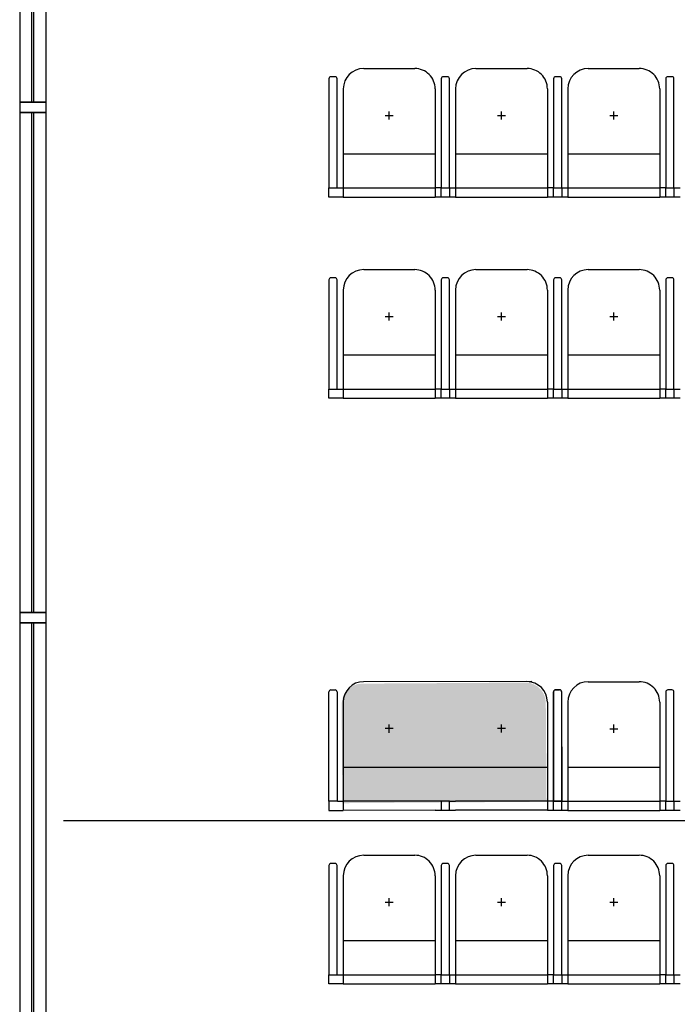
# Model space of a CAD drawing. Units: millimetres. Extents: x 11610 to 12046, y 17804 to 18189.
# Drawn here: x 11725 to 11728, y 18028 to 18032 of the extents above; entities that cross this region are included whole.
import ezdxf

# ---------------------------------------------------------------- set-up
doc = ezdxf.new("R2010")
doc.units = ezdxf.units.MM
for name, color, linetype in [('AR-CXO 2.485', 1, 'Continuous'), ('AR-CXO 2.5', 1, 'Continuous'), ('AR-MOB-Aud 09', 1, 'Continuous'), ('AR-PIS-DSN', 1, 'Continuous'), ('XX-HTC RTF.', 22, 'Continuous'), ('XX-HTC-PMR-PO', 10, 'Continuous')]:
    doc.layers.add(name, color=color, linetype=linetype)
doc.layers.add('AR-ÁREA-PLATÉIA 9', color=21, linetype='Continuous', plot=False)

# ---------------------------------------------------------------- blocks, each defined once
blk = doc.blocks.new('cxo palácio')
at = {"layer": 'AR-CXO 2.5', "linetype": 'Continuous'}
for p, q in [((2239.5428, 1468.7109), (2241.9928, 1468.7109)), ((2239.5428, 1468.7009), (2241.9928, 1468.7009))]:
    blk.add_line(p, q, dxfattribs=at)
for points in [[(2239.5428, 1468.6409), (2239.5428, 1468.7709), (2239.4928, 1468.7709), (2239.4928, 1468.6409), (2239.5428, 1468.6409)], [(2241.9928, 1468.6409), (2241.9928, 1468.7709), (2239.5428, 1468.7709), (2239.5428, 1468.6409), (2241.9928, 1468.6409)], [(2242.0428, 1468.6409), (2242.0428, 1468.7709), (2241.9928, 1468.7709), (2241.9928, 1468.6409), (2242.0428, 1468.6409)]]:
    blk.add_lwpolyline(points, dxfattribs=at)
blk = doc.blocks.new('poltronas auditorio 09')
at = {"layer": 'XX-HTC-PMR-PO'}
blk.add_hatch(color=256, dxfattribs=at).paths.add_polyline_path([(805.7188, 767.2209), (805.7161, 767.2433), (805.7085, 767.2644), (805.6965, 767.283), (805.6804, 767.2991), (805.6592, 767.311), (805.639, 767.3193), (805.6166, 767.3193), (804.8181, 767.3142), (804.7958, 767.3116), (804.7747, 767.3039), (804.7559, 767.2919), (804.74, 767.2755), (804.7286, 767.2575), (804.7272, 767.2543), (804.721, 767.235), (804.7188, 767.2135), (804.7224, 766.7285), (805.7224, 766.7359)])
at = {"layer": 'AR-MOB-Aud 09', "color": 1}
for p, q in [((804.8268, 770.3272), (805.0768, 770.3272)), ((805.3768, 770.3272), (805.6268, 770.3272)), ((805.9268, 770.3272), (806.1768, 770.3272)), ((804.6568, 770.2772), (804.6568, 769.7422)), ((804.6868, 770.2872), (804.6668, 770.2872)), ((804.6968, 769.7422), (804.6968, 770.2772)), ((805.2068, 770.2772), (805.2068, 769.7422)), ((805.2068, 770.2772), (805.2068, 769.7422)), ((805.2368, 770.2872), (805.2168, 770.2872)), ((805.2368, 770.2872), (805.2168, 770.2872)), ((805.2468, 769.7422), (805.2468, 770.2772)), ((805.2468, 769.7422), (805.2468, 770.2772)), ((805.7568, 770.2772), (805.7568, 769.7422)), ((805.7568, 770.2772), (805.7568, 769.7422)), ((805.7868, 770.2872), (805.7668, 770.2872)), ((805.7868, 770.2872), (805.7668, 770.2872)), ((805.7968, 769.7422), (805.7968, 770.2772)), ((805.7968, 769.7422), (805.7968, 770.2772)), ((806.3068, 770.2772), (806.3068, 769.7422)), ((806.3068, 770.2772), (806.3068, 769.7422)), ((806.3368, 770.2872), (806.3168, 770.2872)), ((806.3368, 770.2872), (806.3168, 770.2872)), ((806.3468, 769.7422), (806.3468, 770.2772)), ((806.3468, 769.7422), (806.3468, 770.2772)), ((804.7268, 770.2272), (804.7268, 769.6972)), ((805.1768, 770.2272), (805.1768, 769.6972)), ((805.2768, 770.2272), (805.2768, 769.6972)), ((805.7268, 770.2272), (805.7268, 769.6972)), ((805.8268, 770.2272), (805.8268, 769.6972)), ((806.2768, 770.2272), (806.2768, 769.6972)), ((804.9518, 770.0772), (804.9518, 770.1172)), ((805.5018, 770.0772), (805.5018, 770.1172)), ((806.0518, 770.0772), (806.0518, 770.1172)), ((804.9318, 770.0972), (804.9718, 770.0972)), ((805.4818, 770.0972), (805.5218, 770.0972)), ((806.0318, 770.0972), (806.0718, 770.0972)), ((805.1768, 769.9079), (804.7268, 769.9079)), ((805.7268, 769.9079), (805.2768, 769.9079)), ((806.2768, 769.9078), (805.8268, 769.9078)), ((804.6568, 769.7422), (804.6993, 769.7422)), ((804.6568, 769.6972), (804.6568, 769.7422)), ((804.6993, 769.7422), (804.7268, 769.7422)), ((804.7268, 769.7422), (805.1768, 769.7422)), ((805.2043, 769.7422), (805.1768, 769.7422)), ((805.2043, 769.7422), (805.2468, 769.7422)), ((805.2068, 769.7422), (805.2493, 769.7422)), ((805.2068, 769.6972), (805.2068, 769.7422)), ((805.2468, 769.7422), (805.2468, 769.6972)), ((805.2493, 769.7422), (805.2768, 769.7422)), ((805.2768, 769.7422), (805.7268, 769.7422)), ((805.7543, 769.7422), (805.7268, 769.7422)), ((805.7543, 769.7422), (805.7968, 769.7422)), ((805.7568, 769.7422), (805.7993, 769.7422)), ((805.7568, 769.6972), (805.7568, 769.7422)), ((805.7968, 769.7422), (805.7968, 769.6972)), ((805.7993, 769.7422), (805.8268, 769.7422)), ((805.8268, 769.7422), (806.2768, 769.7422)), ((806.3043, 769.7422), (806.2768, 769.7422)), ((806.3043, 769.7422), (806.3468, 769.7422)), ((806.3068, 769.7422), (806.3493, 769.7422)), ((806.3068, 769.6972), (806.3068, 769.7422)), ((806.3468, 769.7422), (806.3468, 769.6972)), ((806.3493, 769.7422), (806.3768, 769.7422)), ((804.7268, 769.6972), (804.6568, 769.6972)), ((804.7268, 769.6972), (805.1768, 769.6972)), ((805.2468, 769.6972), (805.1768, 769.6972)), ((805.2768, 769.6972), (805.2068, 769.6972)), ((805.2768, 769.6972), (805.7268, 769.6972)), ((805.7968, 769.6972), (805.7268, 769.6972)), ((805.8268, 769.6972), (805.7568, 769.6972)), ((805.8268, 769.6972), (806.2768, 769.6972)), ((806.3468, 769.6972), (806.2768, 769.6972)), ((806.3768, 769.6972), (806.3068, 769.6972)), ((804.8268, 769.3422), (805.0768, 769.3422)), ((805.3768, 769.3422), (805.6268, 769.3422)), ((805.9268, 769.3422), (806.1768, 769.3422)), ((804.6868, 769.3022), (804.6668, 769.3022)), ((805.2368, 769.3022), (805.2168, 769.3022)), ((805.2368, 769.3022), (805.2168, 769.3022)), ((805.7868, 769.3022), (805.7668, 769.3022)), ((805.7868, 769.3022), (805.7668, 769.3022)), ((806.3368, 769.3022), (806.3168, 769.3022)), ((806.3368, 769.3022), (806.3168, 769.3022)), ((804.6568, 769.2922), (804.6568, 768.7572)), ((804.6968, 768.7572), (804.6968, 769.2922)), ((805.2068, 769.2922), (805.2068, 768.7572)), ((805.2068, 769.2922), (805.2068, 768.7572)), ((805.2468, 768.7572), (805.2468, 769.2922)), ((805.2468, 768.7572), (805.2468, 769.2922)), ((805.7568, 769.2922), (805.7568, 768.7572)), ((805.7568, 769.2922), (805.7568, 768.7572)), ((805.7968, 768.7572), (805.7968, 769.2922)), ((805.7968, 768.7572), (805.7968, 769.2922)), ((806.3068, 769.2922), (806.3068, 768.7572)), ((806.3068, 769.2922), (806.3068, 768.7572)), ((806.3468, 768.7572), (806.3468, 769.2922)), ((806.3468, 768.7572), (806.3468, 769.2922)), ((804.7268, 769.2422), (804.7268, 768.7122)), ((805.1768, 769.2422), (805.1768, 768.7122)), ((805.2768, 769.2422), (805.2768, 768.7122)), ((805.7268, 769.2422), (805.7268, 768.7122)), ((805.8268, 769.2422), (805.8268, 768.7122)), ((806.2768, 769.2422), (806.2768, 768.7122)), ((804.9318, 769.1122), (804.9718, 769.1122)), ((804.9518, 769.0922), (804.9518, 769.1322)), ((805.4818, 769.1122), (805.5218, 769.1122)), ((805.5018, 769.0922), (805.5018, 769.1322)), ((806.0318, 769.1122), (806.0718, 769.1122)), ((806.0518, 769.0922), (806.0518, 769.1322)), ((805.1768, 768.9229), (804.7268, 768.9229)), ((805.7268, 768.9229), (805.2768, 768.9229)), ((806.2768, 768.9228), (805.8268, 768.9228)), ((804.6568, 768.7572), (804.6993, 768.7572)), ((804.6568, 768.7122), (804.6568, 768.7572)), ((804.6993, 768.7572), (804.7268, 768.7572)), ((804.7268, 768.7572), (805.1768, 768.7572)), ((805.2043, 768.7572), (805.1768, 768.7572)), ((805.2043, 768.7572), (805.2468, 768.7572)), ((805.2068, 768.7572), (805.2493, 768.7572)), ((805.2068, 768.7122), (805.2068, 768.7572)), ((805.2468, 768.7572), (805.2468, 768.7122)), ((805.2493, 768.7572), (805.2768, 768.7572)), ((805.2768, 768.7572), (805.7268, 768.7572)), ((805.7543, 768.7572), (805.7268, 768.7572)), ((805.7543, 768.7572), (805.7968, 768.7572)), ((805.7568, 768.7572), (805.7993, 768.7572)), ((805.7568, 768.7122), (805.7568, 768.7572)), ((805.7968, 768.7572), (805.7968, 768.7122)), ((805.7993, 768.7572), (805.8268, 768.7572)), ((805.8268, 768.7572), (806.2768, 768.7572)), ((806.3043, 768.7572), (806.2768, 768.7572)), ((806.3043, 768.7572), (806.3468, 768.7572)), ((806.3068, 768.7572), (806.3493, 768.7572)), ((806.3068, 768.7122), (806.3068, 768.7572)), ((806.3468, 768.7572), (806.3468, 768.7122)), ((806.3493, 768.7572), (806.3768, 768.7572)), ((804.7268, 768.7122), (804.6568, 768.7122)), ((804.7268, 768.7122), (805.1768, 768.7122)), ((805.2468, 768.7122), (805.1768, 768.7122)), ((805.2768, 768.7122), (805.2068, 768.7122)), ((805.2768, 768.7122), (805.7268, 768.7122)), ((805.7968, 768.7122), (805.7268, 768.7122)), ((805.8268, 768.7122), (805.7568, 768.7122)), ((805.8268, 768.7122), (806.2768, 768.7122)), ((806.3468, 768.7122), (806.2768, 768.7122)), ((806.3768, 768.7122), (806.3068, 768.7122)), ((805.9268, 767.3236), (806.1768, 767.3236)), ((805.7568, 767.2736), (805.7568, 766.7386)), ((805.7868, 767.2836), (805.7668, 767.2836)), ((805.7968, 766.7386), (805.7968, 767.2736)), ((806.3068, 767.2736), (806.3068, 766.7386)), ((806.3068, 767.2736), (806.3068, 766.7386)), ((806.3368, 767.2836), (806.3168, 767.2836)), ((806.3368, 767.2836), (806.3168, 767.2836)), ((806.3468, 766.7386), (806.3468, 767.2736)), ((806.3468, 766.7386), (806.3468, 767.2736)), ((805.8268, 767.2236), (805.8268, 766.6936)), ((806.2768, 767.2236), (806.2768, 766.6936)), ((806.0318, 767.0936), (806.0718, 767.0936)), ((806.0518, 767.0736), (806.0518, 767.1136)), ((806.2768, 766.9042), (805.8268, 766.9042)), ((805.7568, 766.7386), (805.7993, 766.7386)), ((805.7568, 766.6936), (805.7568, 766.7386)), ((805.7993, 766.7386), (805.8268, 766.7386)), ((805.8268, 766.7386), (806.2768, 766.7386)), ((806.3043, 766.7386), (806.2768, 766.7386)), ((806.3043, 766.7386), (806.3468, 766.7386)), ((806.3068, 766.7386), (806.3493, 766.7386)), ((806.3068, 766.6936), (806.3068, 766.7386)), ((806.3468, 766.7386), (806.3468, 766.6936)), ((806.3493, 766.7386), (806.3768, 766.7386)), ((805.8268, 766.6936), (805.7568, 766.6936)), ((805.8268, 766.6936), (806.2768, 766.6936)), ((806.3468, 766.6936), (806.2768, 766.6936)), ((806.3768, 766.6936), (806.3068, 766.6936)), ((804.8268, 766.4736), (805.0768, 766.4736)), ((805.3768, 766.4736), (805.6268, 766.4736)), ((805.9268, 766.4736), (806.1768, 766.4736)), ((804.6568, 766.4236), (804.6568, 765.8886)), ((804.6868, 766.4336), (804.6668, 766.4336)), ((804.6968, 765.8886), (804.6968, 766.4236)), ((805.2068, 766.4236), (805.2068, 765.8886)), ((805.2068, 766.4236), (805.2068, 765.8886)), ((805.2368, 766.4336), (805.2168, 766.4336)), ((805.2368, 766.4336), (805.2168, 766.4336)), ((805.2468, 765.8886), (805.2468, 766.4236)), ((805.2468, 765.8886), (805.2468, 766.4236)), ((805.7568, 766.4236), (805.7568, 765.8886)), ((805.7568, 766.4236), (805.7568, 765.8886)), ((805.7868, 766.4336), (805.7668, 766.4336)), ((805.7868, 766.4336), (805.7668, 766.4336)), ((805.7968, 765.8886), (805.7968, 766.4236)), ((805.7968, 765.8886), (805.7968, 766.4236)), ((806.3068, 766.4236), (806.3068, 765.8886)), ((806.3068, 766.4236), (806.3068, 765.8886)), ((806.3368, 766.4336), (806.3168, 766.4336)), ((806.3368, 766.4336), (806.3168, 766.4336)), ((806.3468, 765.8886), (806.3468, 766.4236)), ((806.3468, 765.8886), (806.3468, 766.4236)), ((804.7268, 766.3736), (804.7268, 765.8436)), ((805.1768, 766.3736), (805.1768, 765.8436)), ((805.2768, 766.3736), (805.2768, 765.8436)), ((805.7268, 766.3736), (805.7268, 765.8436)), ((805.8268, 766.3736), (805.8268, 765.8436)), ((806.2768, 766.3736), (806.2768, 765.8436)), ((804.9518, 766.2236), (804.9518, 766.2636)), ((805.5018, 766.2236), (805.5018, 766.2636)), ((806.0518, 766.2236), (806.0518, 766.2636)), ((804.9318, 766.2436), (804.9718, 766.2436)), ((805.4818, 766.2436), (805.5218, 766.2436)), ((806.0318, 766.2436), (806.0718, 766.2436)), ((805.1768, 766.0543), (804.7268, 766.0543)), ((805.7268, 766.0542), (805.2768, 766.0542)), ((806.2768, 766.0542), (805.8268, 766.0542)), ((804.6568, 765.8886), (804.6993, 765.8886)), ((804.6568, 765.8436), (804.6568, 765.8886)), ((804.6993, 765.8886), (804.7268, 765.8886)), ((804.7268, 765.8886), (805.1768, 765.8886)), ((805.2043, 765.8886), (805.1768, 765.8886)), ((805.2043, 765.8886), (805.2468, 765.8886)), ((805.2068, 765.8886), (805.2493, 765.8886)), ((805.2068, 765.8436), (805.2068, 765.8886)), ((805.2468, 765.8886), (805.2468, 765.8436)), ((805.2493, 765.8886), (805.2768, 765.8886)), ((805.2768, 765.8886), (805.7268, 765.8886)), ((805.7543, 765.8886), (805.7268, 765.8886)), ((805.7543, 765.8886), (805.7968, 765.8886)), ((805.7568, 765.8886), (805.7993, 765.8886)), ((805.7568, 765.8436), (805.7568, 765.8886)), ((805.7968, 765.8886), (805.7968, 765.8436)), ((805.7993, 765.8886), (805.8268, 765.8886)), ((805.8268, 765.8886), (806.2768, 765.8886)), ((806.3043, 765.8886), (806.2768, 765.8886)), ((806.3043, 765.8886), (806.3468, 765.8886)), ((806.3068, 765.8886), (806.3493, 765.8886)), ((806.3068, 765.8436), (806.3068, 765.8886)), ((806.3468, 765.8886), (806.3468, 765.8436)), ((806.3493, 765.8886), (806.3768, 765.8886)), ((804.7268, 765.8436), (804.6568, 765.8436)), ((804.7268, 765.8436), (805.1768, 765.8436)), ((805.2468, 765.8436), (805.1768, 765.8436)), ((805.2768, 765.8436), (805.2068, 765.8436)), ((805.2768, 765.8436), (805.7268, 765.8436)), ((805.7968, 765.8436), (805.7268, 765.8436)), ((805.8268, 765.8436), (805.7568, 765.8436)), ((805.8268, 765.8436), (806.2768, 765.8436)), ((806.3468, 765.8436), (806.2768, 765.8436)), ((806.3768, 765.8436), (806.3068, 765.8436))]:
    blk.add_line(p, q, dxfattribs=at)
at = {"layer": 'AR-MOB-Aud 09'}
for p, q in [((805.6501, 767.3242), (804.8264, 767.3237)), ((804.6567, 766.7386), (804.6564, 767.2736)), ((804.6664, 767.2836), (804.6864, 767.2836)), ((804.6964, 767.2736), (804.6967, 766.7386)), ((805.7567, 766.7392), (805.7564, 767.2742)), ((805.7664, 767.2842), (805.7864, 767.2842)), ((805.7964, 767.2743), (805.7967, 766.7393)), ((804.7264, 767.2236), (804.7268, 766.6936)), ((805.7264, 767.2242), (805.7268, 766.6942)), ((804.9715, 767.0938), (804.9315, 767.0938)), ((804.9515, 767.0738), (804.9515, 767.1138)), ((805.5215, 767.0941), (805.4815, 767.0941)), ((805.5015, 767.0741), (805.5015, 767.1141)), ((804.7266, 766.9043), (805.7266, 766.9049)), ((804.6992, 766.7386), (804.6567, 766.7386)), ((804.6567, 766.7386), (804.6568, 766.6936)), ((804.6992, 766.7386), (804.7267, 766.7386)), ((805.1767, 766.7389), (804.7267, 766.7386)), ((805.2067, 766.7389), (805.1767, 766.7389)), ((805.2067, 766.7389), (805.2068, 766.6939)), ((805.2467, 766.7389), (805.2067, 766.7389)), ((805.2467, 766.7389), (805.2767, 766.739)), ((805.2468, 766.6939), (805.2467, 766.7389)), ((805.7267, 766.7392), (805.2767, 766.739)), ((805.7542, 766.7392), (805.7267, 766.7392)), ((805.7967, 766.7393), (805.7542, 766.7392)), ((805.7968, 766.6943), (805.7967, 766.7393)), ((804.6568, 766.6936), (804.7268, 766.6936)), ((805.1768, 766.6939), (804.7268, 766.6936)), ((805.1768, 766.6939), (805.2768, 766.694)), ((805.7268, 766.6942), (805.2768, 766.694)), ((805.7268, 766.6942), (805.7968, 766.6943))]:
    blk.add_line(p, q, dxfattribs=at)
at = {"layer": 'AR-MOB-Aud 09', "color": 1}
for centre, radius, start, end in [((804.8268, 770.2272), 0.1, 89.9989, 179.9989), ((805.0768, 770.2272), 0.1, 359.9989, 89.9989), ((805.3768, 770.2272), 0.1, 89.9989, 179.9989), ((805.6268, 770.2272), 0.1, 359.9989, 89.9989), ((805.9268, 770.2272), 0.1, 89.9989, 179.9989), ((806.1768, 770.2272), 0.1, 359.9989, 89.9989), ((804.6668, 770.2772), 0.01, 89.9989, 179.9989), ((804.6868, 770.2772), 0.01, 359.9989, 89.9989), ((805.2168, 770.2772), 0.01, 89.9989, 179.9989), ((805.2168, 770.2772), 0.01, 89.9989, 179.9989), ((805.2368, 770.2772), 0.01, 359.9989, 89.9989), ((805.2368, 770.2772), 0.01, 359.9989, 89.9989), ((805.7668, 770.2772), 0.01, 89.9989, 179.9989), ((805.7668, 770.2772), 0.01, 89.9989, 179.9989), ((805.7868, 770.2772), 0.01, 359.9989, 89.9989), ((805.7868, 770.2772), 0.01, 359.9989, 89.9989), ((806.3168, 770.2772), 0.01, 89.9989, 179.9989), ((806.3168, 770.2772), 0.01, 89.9989, 179.9989), ((806.3368, 770.2772), 0.01, 359.9989, 89.9989), ((806.3368, 770.2772), 0.01, 359.9989, 89.9989), ((804.8268, 769.2422), 0.1, 89.9989, 179.9989), ((805.0768, 769.2422), 0.1, 359.9989, 89.9989), ((805.3768, 769.2422), 0.1, 89.9989, 179.9989), ((805.6268, 769.2422), 0.1, 359.9989, 89.9989), ((805.9268, 769.2422), 0.1, 89.9989, 179.9989), ((806.1768, 769.2422), 0.1, 359.9989, 89.9989), ((804.6668, 769.2922), 0.01, 89.9989, 179.9989), ((804.6868, 769.2922), 0.01, 359.9989, 89.9989), ((805.2168, 769.2922), 0.01, 89.9989, 179.9989), ((805.2168, 769.2922), 0.01, 89.9989, 179.9989), ((805.2368, 769.2922), 0.01, 359.9989, 89.9989), ((805.2368, 769.2922), 0.01, 359.9989, 89.9989), ((805.7668, 769.2922), 0.01, 89.9989, 179.9989), ((805.7668, 769.2922), 0.01, 89.9989, 179.9989), ((805.7868, 769.2922), 0.01, 359.9989, 89.9989), ((805.7868, 769.2922), 0.01, 359.9989, 89.9989), ((806.3168, 769.2922), 0.01, 89.9989, 179.9989), ((806.3168, 769.2922), 0.01, 89.9989, 179.9989), ((806.3368, 769.2922), 0.01, 359.9989, 89.9989), ((806.3368, 769.2922), 0.01, 359.9989, 89.9989), ((805.9268, 767.2236), 0.1, 89.9989, 179.9989), ((806.1768, 767.2236), 0.1, 359.9989, 89.9989), ((805.7668, 767.2736), 0.01, 89.9989, 179.9989), ((805.7868, 767.2736), 0.01, 359.9989, 89.9989), ((806.3168, 767.2736), 0.01, 89.9989, 179.9989), ((806.3168, 767.2736), 0.01, 89.9989, 179.9989), ((806.3368, 767.2736), 0.01, 359.9989, 89.9989), ((806.3368, 767.2736), 0.01, 359.9989, 89.9989), ((804.8268, 766.3736), 0.1, 89.9989, 179.9989), ((805.0768, 766.3736), 0.1, 359.9989, 89.9989), ((805.3768, 766.3736), 0.1, 89.9989, 179.9989), ((805.6268, 766.3736), 0.1, 359.9989, 89.9989), ((805.9268, 766.3736), 0.1, 89.9989, 179.9989), ((806.1768, 766.3736), 0.1, 359.9989, 89.9989), ((804.6668, 766.4236), 0.01, 89.9989, 179.9989), ((804.6868, 766.4236), 0.01, 359.9989, 89.9989), ((805.2168, 766.4236), 0.01, 89.9989, 179.9989), ((805.2168, 766.4236), 0.01, 89.9989, 179.9989), ((805.2368, 766.4236), 0.01, 359.9989, 89.9989), ((805.2368, 766.4236), 0.01, 359.9989, 89.9989), ((805.7668, 766.4236), 0.01, 89.9989, 179.9989), ((805.7668, 766.4236), 0.01, 89.9989, 179.9989), ((805.7868, 766.4236), 0.01, 359.9989, 89.9989), ((805.7868, 766.4236), 0.01, 359.9989, 89.9989), ((806.3168, 766.4236), 0.01, 89.9989, 179.9989), ((806.3168, 766.4236), 0.01, 89.9989, 179.9989), ((806.3368, 766.4236), 0.01, 359.9989, 89.9989), ((806.3368, 766.4236), 0.01, 359.9989, 89.9989)]:
    blk.add_arc(centre, radius, start, end, dxfattribs=at)
at = {"layer": 'AR-MOB-Aud 09'}
for centre, radius, start, end in [((804.8264, 767.2237), 0.1, 90.0333, 180.0333), ((805.6264, 767.2242), 0.1, 0.0333, 90.0333), ((804.6664, 767.2736), 0.01, 90.0333, 180.0333), ((804.6864, 767.2736), 0.01, 0.0333, 90.0333), ((805.7664, 767.2742), 0.01, 90.0333, 180.0333), ((805.7864, 767.2742), 0.01, 0.0333, 90.0333)]:
    blk.add_arc(centre, radius, start, end, dxfattribs=at)
blk = doc.blocks.new('BASE PALACIO')
at = {"layer": 'AR-PIS-DSN', "color": 2}
blk.add_line((12351.0825, 18028.5339), (12361.7035, 18028.5339), dxfattribs=at)
at = {"layer": 'AR-CXO 2.485', "linetype": 'Continuous', "rotation": 90}
for p in [(13819.6384, 15792.5097), (13819.6384, 15790.0097), (13819.6384, 15787.5097)]:
    blk.add_blockref('cxo palácio', p, dxfattribs=at)
at = {"layer": 'AR-MOB-Aud 09', "linetype": 'Continuous'}
blk.add_blockref('poltronas auditorio 09', (11547.7257, 17261.8905), dxfattribs=at)

msp = doc.modelspace()

# ---------------------------------------------------------------- hatches: boundary and pattern name
at = {"layer": 'XX-HTC RTF.', "linetype": 'ByBlock'}
h = msp.add_hatch(dxfattribs=at)
h.set_pattern_fill('ANSI31', color=252, scale=0.25)
edge = h.paths.add_edge_path()
edge.add_line((11869.7987, 18024.257), (11869.7979, 18029.4025))
edge.add_line((11869.7979, 18029.4025), (11836.791, 18029.4022))
edge.add_line((11836.791, 18029.4022), (11836.791, 18029.1525))
edge.add_line((11836.791, 18029.1525), (11830.031, 18029.1525))
edge.add_line((11830.031, 18029.1525), (11830.031, 18029.4025))
edge.add_line((11830.031, 18029.4025), (11829.431, 18029.4019))
edge.add_line((11829.431, 18029.4019), (11829.431, 18043.1325))
edge.add_line((11829.431, 18043.1325), (11829.3811, 18043.1325))
edge.add_line((11829.3811, 18043.1325), (11829.381, 18043.1725))
edge.add_line((11829.381, 18043.1725), (11825.2555, 18043.175))
edge.add_line((11825.2555, 18043.175), (11825.2427, 18029.4297))
edge.add_line((11825.2427, 18029.4297), (11771.6927, 18029.4297))
edge.add_line((11771.6927, 18029.4297), (11771.6927, 18031.8926))
edge.add_line((11771.6927, 18031.8926), (11767.883, 18031.8947))
edge.add_line((11767.883, 18031.8947), (11767.8829, 18029.6461))
edge.add_line((11767.8829, 18029.6461), (11769.363, 18029.646))
edge.add_line((11769.363, 18029.646), (11769.3629, 18029.2596))
edge.add_line((11769.3629, 18029.2596), (11750.806, 18029.261))
edge.add_line((11750.806, 18029.261), (11750.806, 18029.646))
edge.add_line((11750.806, 18029.646), (11752.227, 18029.646))
edge.add_line((11752.227, 18029.646), (11752.227, 18031.9331))
edge.add_line((11752.227, 18031.9331), (11746.8815, 18031.9331))
edge.add_line((11746.8815, 18031.9331), (11746.8805, 18045.6424))
edge.add_line((11746.8805, 18045.6424), (11744.391, 18045.6424))
edge.add_line((11744.391, 18045.6424), (11741.951, 18045.6425))
edge.add_line((11741.951, 18045.6425), (11740.6799, 18045.6425))
edge.add_line((11740.6799, 18045.6425), (11740.6799, 18037.2545))
edge.add_line((11740.6799, 18037.2545), (11740.6799, 18037.2545))
edge.add_line((11740.6799, 18037.2545), (11740.6799, 18028.3025))
edge.add_line((11740.6799, 18028.3025), (11737.561, 18028.3025))
edge.add_line((11737.561, 18028.3025), (11737.561, 18025.6955))
edge.add_line((11737.561, 18025.6955), (11740.6799, 18025.6955))
edge.add_line((11740.6799, 18025.6955), (11740.6799, 18020.8858))
edge.add_line((11740.6799, 18020.8858), (11737.561, 18020.8858))
edge.add_line((11737.561, 18020.8858), (11737.561, 18014.2555))
edge.add_line((11737.561, 18014.2555), (11738.9301, 18014.2555))
edge.add_line((11738.9301, 18014.2555), (11738.9302, 17967.2519))
edge.add_line((11738.9302, 17967.2519), (11738.6302, 17967.2519))
edge.add_line((11738.6302, 17967.2519), (11738.2802, 17967.2519))
edge.add_line((11738.2802, 17967.2519), (11737.9802, 17967.2519))
edge.add_line((11737.9802, 17967.2519), (11737.9802, 17966.9446))
edge.add_line((11737.9802, 17966.9446), (11725.1882, 17966.9538))
edge.add_line((11725.1882, 17966.9538), (11725.186, 17951.9327))
edge.add_line((11725.186, 17951.9327), (11728.6688, 17951.9327))
edge.add_line((11728.6688, 17951.9327), (11728.6688, 17954.5876))
edge.add_line((11728.6688, 17954.5876), (11802.8145, 17954.5876))
edge.add_line((11802.8145, 17954.5876), (11802.839, 17947.2525))
edge.add_line((11802.839, 17947.2525), (11809.389, 17947.2525))
edge.add_line((11809.389, 17947.2525), (11809.389, 17948.2525))
edge.add_line((11809.389, 17948.2525), (11804.739, 17948.2525))
edge.add_line((11804.739, 17948.2525), (11804.739, 17951.8955))
edge.add_line((11804.739, 17951.8955), (11817.628, 17951.8955))
edge.add_line((11817.628, 17951.8955), (11817.628, 17947.2923))
edge.add_line((11817.628, 17947.2923), (11817.628, 17938.1673))
edge.add_line((11817.628, 17938.1673), (11818.3583, 17938.1672))
edge.add_line((11818.3583, 17938.1672), (11822.0448, 17938.158))
edge.add_line((11822.0448, 17938.158), (11823.346, 17938.158))
edge.add_line((11823.346, 17938.158), (11823.346, 17938.208))
edge.add_line((11823.346, 17938.208), (11823.3635, 17938.208))
edge.add_line((11823.3635, 17938.208), (11823.3635, 17939.1875))
edge.add_line((11823.3635, 17939.1875), (11823.346, 17939.1875))
edge.add_line((11823.346, 17939.1875), (11823.346, 17939.3075))
edge.add_line((11823.346, 17939.3075), (11829.451, 17939.3075))
edge.add_line((11829.451, 17939.3075), (11829.451, 17943.3195))
edge.add_line((11829.451, 17943.3195), (11829.451, 17943.8275))
edge.add_arc((11830.8009, 17943.8275), 1.35, 112.8368, 180.001, ccw=False)
edge.add_line((11830.277, 17945.0717), (11831.051, 17945.4887))
edge.add_line((11831.051, 17945.4887), (11831.038, 17948.1724))
edge.add_line((11831.038, 17948.1724), (11830.5898, 17948.414))
edge.add_line((11830.5898, 17948.414), (11830.4314, 17948.4994))
edge.add_arc((11831.4426, 17950.7503), 2.4677, 232.1657, 245.8089, ccw=False)
edge.add_arc((11830.8553, 17949.8931), 1.4318, 204.9353, 229.6846, ccw=False)
edge.add_arc((11830.844, 17949.8894), 1.42, 177.8573, 204.9913, ccw=False)
edge.add_line((11829.425, 17949.9425), (11829.4251, 17954.4167))
edge.add_line((11829.4251, 17954.4167), (11830.0894, 17954.4167))
edge.add_line((11830.0894, 17954.4167), (11830.0894, 17954.8866))
edge.add_line((11830.0894, 17954.8866), (11830.3187, 17954.8866))
edge.add_line((11830.3187, 17954.8866), (11831.2294, 17954.8867))
edge.add_line((11831.2294, 17954.8867), (11832.3691, 17954.8891))
edge.add_line((11832.3691, 17954.8891), (11832.3694, 17954.7591))
edge.add_line((11832.3694, 17954.7591), (11832.3694, 17954.4167))
edge.add_line((11832.3694, 17954.4167), (11832.8408, 17954.4167))
edge.add_line((11832.8408, 17954.4167), (11832.8408, 17954.6167))
edge.add_line((11832.8408, 17954.6167), (11835.3694, 17954.6167))
edge.add_line((11835.3694, 17954.6167), (11836.7294, 17954.6167))
edge.add_line((11836.7294, 17954.6167), (11836.7294, 17954.4166))
edge.add_line((11836.7294, 17954.4166), (11837.266, 17954.4167))
edge.add_line((11837.266, 17954.4167), (11837.266, 17954.3697))
edge.add_line((11837.266, 17954.3697), (11837.304, 17954.3697))
edge.add_line((11837.304, 17954.3697), (11837.304, 17954.3397))
edge.add_line((11837.304, 17954.3397), (11838.1839, 17954.3455))
edge.add_line((11838.1839, 17954.3455), (11838.1837, 17954.3755))
edge.add_line((11838.1837, 17954.3755), (11841.052, 17954.3937))
edge.add_line((11841.052, 17954.3937), (11847.9437, 17954.4374))
edge.add_line((11847.9437, 17954.4374), (11849.704, 17954.4485))
edge.add_line((11849.704, 17954.4485), (11853.8535, 17954.4748))
edge.add_line((11853.8535, 17954.4748), (11853.8538, 17954.4248))
edge.add_line((11853.8538, 17954.4248), (11855.5989, 17954.4357))
edge.add_line((11855.5989, 17954.4357), (11855.5984, 17954.4855))
edge.add_line((11855.5984, 17954.4855), (11861.3685, 17954.5225))
edge.add_line((11861.3685, 17954.5225), (11861.3685, 17954.4725))
edge.add_line((11861.3685, 17954.4725), (11862.2985, 17954.4784))
edge.add_line((11862.2985, 17954.4784), (11862.2985, 17954.5284))
edge.add_line((11862.2985, 17954.5284), (11862.9484, 17954.5325))
edge.add_line((11862.9484, 17954.5325), (11869.7267, 17954.5325))
edge.add_line((11869.7267, 17954.5325), (11869.7264, 17957.0323))
edge.add_line((11869.7264, 17957.0323), (11869.7439, 17959.6034))
edge.add_line((11869.7439, 17959.6034), (11869.816, 18024.257))
edge.add_line((11869.816, 18024.257), (11869.7987, 18024.257))
edge = h.paths.add_edge_path(flags=16)
edge.add_line((11765.5615, 17968.9672), (11765.5615, 17961.8411))
edge.add_line((11765.5615, 17961.8411), (11775.9802, 17961.8619))
edge.add_arc((11788.8562, 17991.948), 32.7256, 246.83046, 256.74701)
edge.add_line((11781.3538, 17960.094), (11781.2756, 17959.7514))
edge.add_line((11781.2756, 17959.7514), (11781.7143, 17959.6512))
edge.add_line((11781.7143, 17959.6512), (11781.7935, 17959.9936))
edge.add_arc((11788.856, 17991.9474), 32.725, 257.5368, 269.60606)
edge.add_line((11788.631, 17959.2232), (11788.631, 17958.8719))
edge.add_line((11788.631, 17958.8719), (11789.081, 17958.8719))
edge.add_line((11789.081, 17958.8719), (11789.081, 17959.8274))
edge.add_line((11789.081, 17959.8274), (11789.1193, 17964.5176))
edge.add_arc((11787.156, 17991.9474), 27.5, 274.094, 310)
edge.add_arc((11800.7014, 17977.5817), 7.8716, 301.65608, 308.43815)
edge.add_line((11805.595, 17971.416), (11805.643, 17971.3562))
edge.add_line((11805.643, 17971.3562), (11805.5492, 17971.2814))
edge.add_line((11805.5492, 17971.2814), (11806.5748, 17969.9952))
edge.add_line((11806.5748, 17969.9952), (11806.6686, 17970.0701))
edge.add_line((11806.6686, 17970.0701), (11806.625, 17970.1248))
edge.add_line((11806.625, 17970.1248), (11807.7625, 17971.032))
edge.add_line((11807.7625, 17971.032), (11807.8062, 17970.9772))
edge.add_line((11807.8062, 17970.9772), (11807.9, 17971.0521))
edge.add_line((11807.9, 17971.0521), (11806.82, 17972.4063))
edge.add_arc((11797.2766, 17982.7854), 14.0997, 312.59812, 320.40055)
edge.add_arc((11783.7226, 17995.3287), 32.5549, 318.59571, 337.09684)
edge.add_line((11813.7109, 17982.6592), (11813.4908, 17982.7495))
edge.add_line((11813.4908, 17982.7495), (11813.4467, 17982.7677))
edge.add_line((11813.4467, 17982.7677), (11812.0209, 17983.3655))
edge.add_line((11812.0209, 17983.3655), (11810.6026, 17983.9807))
edge.add_line((11810.6026, 17983.9807), (11810.4776, 17984.0361))
edge.add_line((11810.4776, 17984.0361), (11809.1758, 17984.6247))
edge.add_line((11809.1758, 17984.6247), (11807.8821, 17985.2309))
edge.add_line((11807.8821, 17985.2309), (11807.8453, 17985.2484))
edge.add_line((11807.8453, 17985.2484), (11807.8182, 17985.2614))
edge.add_arc((11780.8861, 17992.0817), 27.7824, 345.78905, 351.54043)
edge.add_line((11808.3661, 17987.9946), (11807.4504, 17988.9104))
edge.add_line((11807.4504, 17988.9104), (11806.5436, 17989.8172))
edge.add_arc((11808.6344, 17991.9768), 3.0059, 225.9282, 350.7509)
edge.add_line((11811.6012, 17991.4937), (11811.0082, 17991.585))
edge.add_arc((11808.6579, 17991.9455), 2.3778, 351.2801, 423.3045)
edge.add_line((11809.7261, 17994.0698), (11808.6579, 17991.9455))
edge.add_line((11808.6579, 17991.9455), (11806.5399, 17994.0457))
edge.add_line((11806.5399, 17994.0457), (11806.5262, 17994.0603))
edge.add_line((11806.5262, 17994.0603), (11808.3661, 17995.9002))
edge.add_arc((11782.2042, 17992.0773), 26.4398, 8.31356, 14.34557)
edge.add_line((11807.8196, 17998.6283), (11807.8821, 17998.6575))
edge.add_line((11807.8821, 17998.6575), (11809.1758, 17999.2637))
edge.add_line((11809.1758, 17999.2637), (11810.4776, 17999.8523))
edge.add_line((11810.4776, 17999.8523), (11810.6026, 17999.9078))
edge.add_line((11810.6026, 17999.9078), (11812.0209, 18000.5229))
edge.add_line((11812.0209, 18000.5229), (11813.4467, 18001.1207))
edge.add_line((11813.4467, 18001.1207), (11813.7109, 18001.2292))
edge.add_arc((11784.0264, 17988.7181), 32.2133, 22.85402, 44.98332)
edge.add_line((11806.8113, 18011.4897), (11807.9, 18012.8548))
edge.add_line((11807.9, 18012.8548), (11807.8062, 18012.9297))
edge.add_line((11807.8062, 18012.9297), (11807.7625, 18012.8749))
edge.add_line((11807.7625, 18012.8749), (11806.625, 18013.7821))
edge.add_line((11806.625, 18013.7821), (11806.6686, 18013.8368))
edge.add_line((11806.6686, 18013.8368), (11806.5748, 18013.9117))
edge.add_line((11806.5748, 18013.9117), (11805.624, 18012.7194))
edge.add_line((11805.624, 18012.7194), (11805.5492, 18012.6256))
edge.add_line((11805.5492, 18012.6256), (11805.5998, 18012.5852))
edge.add_line((11805.5998, 18012.5852), (11805.5504, 18012.5233))
edge.add_line((11805.5504, 18012.5233), (11804.8326, 18013.0137))
edge.add_arc((11787.156, 17991.9475), 27.4999, 49.99998, 86.2911)
edge.add_line((11788.9349, 18019.3898), (11788.9349, 18024.0719))
edge.add_line((11788.9349, 18024.0719), (11789.081, 18024.0719))
edge.add_line((11789.081, 18024.0719), (11789.081, 18025.0319))
edge.add_line((11789.081, 18025.0319), (11788.631, 18025.0319))
edge.add_line((11788.631, 18025.0319), (11788.631, 18024.6717))
edge.add_arc((11788.856, 17991.9474), 32.725, 90.39394, 102.46146)
edge.add_line((11781.7945, 18023.9015), (11781.7143, 18024.2526))
edge.add_line((11781.7143, 18024.2526), (11781.2756, 18024.1525))
edge.add_line((11781.2756, 18024.1525), (11781.3557, 18023.8015))
edge.add_arc((11788.834, 17992.0006), 32.6684, 103.23326, 113.7411)
edge.add_line((11775.6816, 18021.9044), (11765.9409, 18021.9044))
edge.add_line((11765.9409, 18021.9044), (11765.9409, 18015.3115))
edge.add_line((11765.9409, 18015.3115), (11764.341, 18013.6267))
edge.add_line((11764.341, 18013.6267), (11764.341, 18021.8974))
edge.add_line((11764.341, 18021.8974), (11761.166, 18021.8974))
edge.add_line((11761.166, 18021.8974), (11759.591, 18021.8974))
edge.add_line((11759.591, 18021.8974), (11759.591, 18022.1474))
edge.add_line((11759.591, 18022.1474), (11756.021, 18022.1474))
edge.add_line((11756.021, 18022.1474), (11756.021, 18021.8974))
edge.add_line((11756.021, 18021.8974), (11755.371, 18021.8974))
edge.add_line((11755.371, 18021.8974), (11754.501, 18021.8974))
edge.add_line((11754.501, 18021.8974), (11754.301, 18021.8974))
edge.add_line((11754.301, 18021.8974), (11754.301, 18018.2474))
edge.add_line((11754.301, 18018.2474), (11751.901, 18018.2474))
edge.add_line((11751.901, 18018.2474), (11748.431, 18018.2474))
edge.add_line((11748.431, 18018.2474), (11748.431, 18018.2769))
edge.add_line((11748.431, 18018.2769), (11742.281, 18018.2769))
edge.add_line((11742.281, 18018.2769), (11742.281, 18015.5269))
edge.add_line((11742.281, 18015.5269), (11742.281, 18014.6269))
edge.add_line((11742.281, 18014.6269), (11742.281, 18007.9269))
edge.add_line((11742.281, 18007.9269), (11742.281, 18007.1269))
edge.add_line((11742.281, 18007.1269), (11742.281, 18004.3769))
edge.add_line((11742.281, 18004.3769), (11742.318, 18004.3769))
edge.add_line((11742.318, 18004.3769), (11742.318, 17991.9519))
edge.add_line((11742.318, 17991.9519), (11742.318, 17979.5269))
edge.add_line((11742.318, 17979.5269), (11742.281, 17979.5269))
edge.add_line((11742.281, 17979.5269), (11742.281, 17979.3569))
edge.add_line((11742.281, 17979.3569), (11742.281, 17978.5569))
edge.add_line((11742.281, 17978.5569), (11742.281, 17973.0269))
edge.add_line((11742.281, 17973.0269), (11742.281, 17972.1269))
edge.add_line((11742.281, 17972.1269), (11742.281, 17969.5619))
edge.add_line((11742.281, 17969.5619), (11742.281, 17965.6619))
edge.add_line((11742.281, 17965.6619), (11748.431, 17965.6619))
edge.add_line((11748.431, 17965.6619), (11751.901, 17965.6574))
edge.add_line((11751.901, 17965.6574), (11753.101, 17965.6602))
edge.add_line((11753.101, 17965.6602), (11753.101, 17961.8602))
edge.add_line((11753.101, 17961.8602), (11754.551, 17961.8574))
edge.add_line((11754.551, 17961.8574), (11755.421, 17961.8574))
edge.add_line((11755.421, 17961.8574), (11758.7163, 17961.8574))
edge.add_line((11758.7163, 17961.8574), (11758.7163, 17961.6074))
edge.add_line((11758.7163, 17961.6074), (11762.3513, 17961.6074))
edge.add_line((11762.3513, 17961.6074), (11762.3513, 17961.8574))
edge.add_line((11762.3513, 17961.8574), (11763.221, 17961.8574))
edge.add_line((11763.221, 17961.8574), (11764.091, 17961.8574))
edge.add_line((11764.091, 17961.8574), (11764.341, 17961.8574))
edge.add_line((11764.341, 17961.8574), (11764.341, 17969.3474))
edge.add_line((11764.341, 17969.3474), (11765.1882, 17969.3474))
edge.add_arc((11774.9595, 17978.5694), 13.436, 223.34307, 225.61545)
edge = h.paths.add_edge_path(flags=16)
edge.add_line((11814.8695, 18012.371), (11814.8695, 18024.317))
edge.add_line((11814.8695, 18024.317), (11826.1753, 18024.317))
edge.add_line((11826.1753, 18024.317), (11826.1753, 17959.4167))
edge.add_line((11826.1753, 17959.4167), (11814.8693, 17959.4167))
edge.add_line((11814.8693, 17959.4167), (11814.8693, 17971.4668))
edge.add_arc((11788.575, 17991.9191), 33.3119, 322.12348, 397.87597)
h.paths.add_polyline_path([(11829.1753, 17959.4166), (11829.1753, 18024.317), (11865.742, 18024.317), (11865.742, 17969.3523), (11858.6891, 17969.3523), (11858.6825, 17970.7179), (11855.9752, 17970.7179), (11855.9752, 17966.8179), (11858.6926, 17966.8179), (11858.6971, 17967.3523), (11865.742, 17967.3519), (11865.742, 17959.4166)], flags=16)

# ---------------------------------------------------------------- linework, layer by layer
at = {"layer": 'AR-ÁREA-PLATÉIA 9'}
msp.add_lwpolyline([(11737.191, 18016.7725), (11725.186, 18016.7719), (11725.186, 18040.0629), (11737.1907, 18040.0629), (11737.1892, 18031.2033), (11737.1871, 18019.2439), (11737.431, 18019.2439), (11737.431, 18019.0939), (11737.431, 18017.0325), (11737.431, 18016.9225), (11737.191, 18016.9225), (11737.191, 18016.7725)], dxfattribs=at)

# ---------------------------------------------------------------- block references
at = {"layer": 'XX-HTC RTF.', "color": 10, "linetype": 'ByBlock'}
msp.add_blockref('BASE PALACIO', (-625.8115, 0), dxfattribs=at)

doc.saveas('drawing.dxf')
